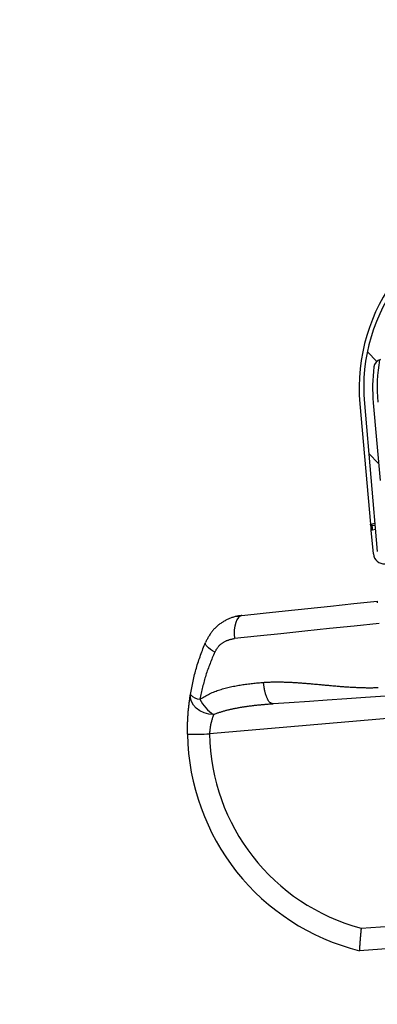
# Model space of a CAD drawing. Extents: x 0 to 841, y 0 to 594.
# Drawn here: x 366 to 382, y 426 to 470 of the extents above; entities that cross this region are included whole.
import ezdxf

# ---------------------------------------------------------------- set-up
doc = ezdxf.new("R2010")
doc.units = 0
doc.layers.get('0').update_dxf_attribs({"linetype": 'CONTINUOUS'})
doc.styles.add('SLDTEXTSTYLE0', font='ARIAL.TTF', dxfattribs={"width": 0.948})
doc.dimstyles.new('SLDDIMSTYLE0', dxfattribs={"dimtxt": 3.5, "dimasz": 3.5, "dimexe": 0, "dimexo": 0.0625, "dimgap": 0.875, "dimtad": 1, "dimlfac": 5, "dimrnd": 1e-09, "dimzin": 12, "dimsah": 1, "dimcen": 0.09, "dimazin": 3, "dimtfac": 1, "dimtofl": 0, "dimtmove": 0, "dimatfit": 3})
doc.dimstyles.new('SLDDIMSTYLE5', dxfattribs={"dimtxt": 3.5, "dimasz": 3.5, "dimexe": 0, "dimexo": 0.0625, "dimgap": 0.875, "dimtad": 1, "dimlfac": 5, "dimrnd": 1e-09, "dimzin": 12, "dimsah": 1, "dimcen": 0.09, "dimazin": 3, "dimtfac": 1, "dimtofl": 0, "dimtmove": 0, "dimatfit": 3})

# ---------------------------------------------------------------- blocks, each defined once
blk = doc.blocks.new('*D28')
at = {"color": 7, "linetype": 'CONTINUOUS'}
for p, q in [((518.331, 504.036), (560.781, 504.036)), ((559.781, 504.036), (559.781, 394.493)), ((365.57, 394.493), (560.781, 394.493))]:
    blk.add_line(p, q, dxfattribs=at)
for points in [[(559.781, 504.036), (559.381, 500.536), (560.181, 500.536)], [(559.781, 394.493), (560.181, 397.993), (559.381, 397.993)]]:
    blk.add_solid(points, dxfattribs=at)
at = {"color": 7, "linetype": 'CONTINUOUS', "style": 'SLDTEXTSTYLE0', "width": 0.948}
blk.add_text('F', height=3.5, rotation=90, dxfattribs=at).set_placement((558.769, 447.417))
blk = doc.blocks.new('SW_HATCH_0')
at = {"color": 0, "linetype": 'CONTINUOUS'}
for p, q in [((-1.216, 5.706), (-0.789, 5.279)), ((-1.155, 1.155), (-0.715, 0.715))]:
    blk.add_line(p, q, dxfattribs=at)
blk = doc.blocks.new('*D35')
at = {"color": 7, "linetype": 'CONTINUOUS'}
for p, q in [((382.811, 429.693), (384.36, 411.979)), ((398.672, 422.855), (399.508, 413.305)), ((399.421, 414.301), (404.402, 414.737)), ((384.273, 412.976), (399.421, 414.301)), ((384.273, 412.976), (379.292, 412.54))]:
    blk.add_line(p, q, dxfattribs=at)
for centre, start, end in [((390.511, 416.215), 338.4349, 31.5651), ((392.715, 416.408), 158.4349, 211.5651)]:
    blk.add_arc(centre, 6, start, end, dxfattribs=at)
for points in [[(399.421, 414.301), (402.942, 414.207), (402.872, 415.004)], [(384.273, 412.976), (380.752, 413.069), (380.821, 412.272)]]:
    blk.add_solid(points, dxfattribs=at)
at = {"color": 7, "linetype": 'CONTINUOUS', "style": 'SLDTEXTSTYLE0', "width": 0.948}
blk.add_text('76', height=3.5, rotation=5, dxfattribs=at).set_placement((388.879, 414.38))

msp = doc.modelspace()

# ---------------------------------------------------------------- linework, layer by layer
at = {"color": 7, "linetype": 'CONTINUOUS'}
for p, q in [((380.7711, 453.0041), (381.2417, 447.6247)), ((380.9707, 453.0171), (381.549, 446.4068)), ((381.3692, 453.052), (381.6738, 449.5697)), ((381.2447, 447.6249), (381.2417, 447.6247)), ((381.2622, 447.5547), (381.2417, 447.6247)), ((381.3759, 446.2913), (381.2827, 447.3565)), ((382.8977, 428.697), (380.7514, 428.5469)), ((380.7514, 428.5469), (380.7514, 428.5469))]:
    msp.add_line(p, q, dxfattribs=at)
at = {"color": 8, "linetype": 'CONTINUOUS'}
for p, q in [((381.3222, 447.5599), (381.2447, 447.6249)), ((381.2622, 447.5547), (381.3222, 447.5599)), ((381.3222, 447.5599), (381.4463, 447.5804)), ((381.3396, 447.3614), (381.2827, 447.3565)), ((381.4639, 447.3802), (381.3396, 447.3614)), ((382.0017, 438.9378), (374.0515, 438.2423)), ((380.8267, 429.5543), (382.8105, 429.693))]:
    msp.add_line(p, q, dxfattribs=at)
at = {"color": 7, "linetype": 'CONTINUOUS'}
for points in [[(381.2447, 447.6249), (381.3986, 447.6537), (381.4388, 447.6666)], [(375.5009, 443.5427), (376.4529, 443.6428), (377.4348, 443.746), (378.4408, 443.8517), (379.4649, 443.9594), (380.5011, 444.0683), (381.5433, 444.1778)], [(381.5433, 444.1778), (381.5448, 444.16), (381.5464, 444.1422), (381.5479, 444.1245), (381.5495, 444.1067)], [(375.5009, 443.5427), (375.4633, 443.5367), (375.4257, 443.5306), (375.3881, 443.5243), (375.3506, 443.5177), (375.3132, 443.5108), (375.276, 443.5034), (375.2388, 443.4955), (375.2019, 443.4869), (375.1651, 443.4776), (375.1285, 443.4675), (375.0921, 443.4565), (375.056, 443.4446), (375.0201, 443.432), (374.9845, 443.4185), (374.9492, 443.4043), (374.9142, 443.3894), (374.8794, 443.3737), (374.845, 443.3574), (374.8109, 443.3404), (374.7771, 443.3228), (374.7437, 443.3046), (374.7106, 443.2858), (374.6779, 443.2664), (374.6456, 443.2464), (374.6136, 443.2259), (374.582, 443.2048), (374.5507, 443.1831), (374.5199, 443.1608), (374.4894, 443.138), (374.4593, 443.1146), (374.4296, 443.0906), (374.4004, 443.0661), (374.3716, 443.041), (374.3434, 443.0154), (374.3157, 442.9892), (374.2886, 442.9625), (374.2621, 442.9352), (374.2363, 442.9073), (374.2112, 442.8788), (374.1869, 442.8498), (374.1632, 442.8202), (374.1403, 442.79), (374.1181, 442.7594), (374.0965, 442.7283), (374.0754, 442.6968), (374.0549, 442.6649), (374.0348, 442.6327), (374.0152, 442.6001), (373.9959, 442.5672), (373.977, 442.5341), (373.9583, 442.5008), (373.9399, 442.4673), (373.9217, 442.4337), (373.9036, 442.3999), (373.8856, 442.3661), (373.8677, 442.3323)], [(375.2781, 443.5065), (375.2761, 443.5061), (375.2742, 443.5057), (375.2726, 443.5053), (375.2713, 443.505), (375.2705, 443.5048), (375.2703, 443.5048), (375.2707, 443.5049), (375.2718, 443.5051), (375.273, 443.5053), (375.274, 443.5056), (375.2751, 443.5058), (375.2761, 443.506), (375.2772, 443.5062), (375.2783, 443.5064), (375.2794, 443.5066), (375.2805, 443.5068), (375.2816, 443.507), (375.2827, 443.5072), (375.2838, 443.5074), (375.2849, 443.5076), (375.286, 443.5078), (375.2871, 443.508), (375.2882, 443.5082), (375.2893, 443.5083), (375.2904, 443.5085), (375.2915, 443.5087), (375.2926, 443.5089), (375.2936, 443.509), (375.2947, 443.5092), (375.2958, 443.5093), (375.297, 443.5095), (375.2981, 443.5096), (375.2992, 443.5098), (375.3003, 443.5099), (375.3014, 443.51), (375.3025, 443.5101), (375.3036, 443.5103), (375.3047, 443.5104), (375.3058, 443.5104), (375.3069, 443.5105), (375.308, 443.5106), (375.3091, 443.5107), (375.3102, 443.5108), (375.3113, 443.5108), (375.3124, 443.5109), (375.3135, 443.5109), (375.3146, 443.511), (375.3157, 443.511), (375.3169, 443.5111), (375.318, 443.5111), (375.3191, 443.5111), (375.3202, 443.5112), (375.3213, 443.5112), (375.3224, 443.5112), (375.3235, 443.5112), (375.3246, 443.5112), (375.3257, 443.5112), (375.3268, 443.5112), (375.328, 443.5112), (375.3291, 443.5112), (375.3302, 443.5112), (375.3313, 443.5112), (375.3324, 443.5112), (375.3335, 443.5112), (375.3346, 443.5112), (375.3357, 443.5112), (375.3369, 443.5112), (375.338, 443.5112), (375.3391, 443.5112), (375.3402, 443.5111), (375.3413, 443.5111), (375.3424, 443.5111)], [(373.1982, 440.0059), (373.2126, 440.0805), (373.227, 440.155), (373.2416, 440.2296), (373.2563, 440.3041), (373.2712, 440.3785), (373.2863, 440.4528), (373.3018, 440.5271), (373.3176, 440.6013), (373.3339, 440.6753), (373.3506, 440.7492), (373.3678, 440.823), (373.3855, 440.8966), (373.4039, 440.97), (373.423, 441.0433), (373.4427, 441.1163), (373.4633, 441.1891), (373.4846, 441.2617), (373.5067, 441.3341), (373.5295, 441.4062), (373.553, 441.4782), (373.5771, 441.55), (373.6017, 441.6216), (373.6269, 441.6931), (373.6525, 441.7644), (373.6785, 441.8357), (373.7049, 441.9068), (373.7315, 441.9779), (373.7585, 442.0488), (373.7856, 442.1197), (373.8129, 442.1906), (373.8403, 442.2615), (373.8677, 442.3323)], [(373.069, 438.2284), (373.0688, 438.273), (373.0687, 438.3176), (373.0686, 438.3622), (373.0686, 438.4068), (373.0687, 438.4514), (373.0689, 438.496), (373.0693, 438.5406), (373.0698, 438.5852), (373.0706, 438.6298), (373.0716, 438.6744), (373.0728, 438.719), (373.0742, 438.7636), (373.0758, 438.8082), (373.0777, 438.8528), (373.0798, 438.8974), (373.0821, 438.9419), (373.0846, 438.9865), (373.0873, 439.031), (373.0903, 439.0756), (373.0935, 439.1201), (373.0969, 439.1646), (373.1006, 439.209), (373.1045, 439.2535), (373.1086, 439.2979), (373.1129, 439.3423), (373.1175, 439.3867), (373.1223, 439.431), (373.1274, 439.4753), (373.1326, 439.5196), (373.138, 439.5639), (373.1435, 439.6081), (373.1493, 439.6524), (373.1551, 439.6966), (373.161, 439.7408), (373.1671, 439.785), (373.1732, 439.8292), (373.1794, 439.8734), (373.1856, 439.9176), (373.1919, 439.9617), (373.1982, 440.0059)], [(381.9146, 439.934), (381.028, 439.872), (380.1818, 439.8129), (379.3074, 439.7517), (378.5205, 439.6967), (377.6132, 439.6333), (376.9005, 439.5834)], [(380.8267, 429.5543), (380.826, 429.548), (380.8254, 429.5417), (380.8248, 429.5354), (380.8242, 429.5291), (380.8236, 429.5228), (380.823, 429.5165), (380.8224, 429.5103), (380.8218, 429.504), (380.8213, 429.4977), (380.8207, 429.4914), (380.8201, 429.4851), (380.8195, 429.4788), (380.8189, 429.4725), (380.8183, 429.4662), (380.8177, 429.4599), (380.8171, 429.4537), (380.8165, 429.4474), (380.8159, 429.4411), (380.8154, 429.4348), (380.8148, 429.4285), (380.8142, 429.4222), (380.8136, 429.4159), (380.813, 429.4096), (380.8124, 429.4033), (380.8119, 429.3971), (380.8113, 429.3908), (380.8107, 429.3845), (380.8101, 429.3782), (380.8095, 429.3719), (380.809, 429.3656), (380.8084, 429.3593), (380.8078, 429.353), (380.8073, 429.3467), (380.8067, 429.3404), (380.8061, 429.3341), (380.8055, 429.3279), (380.805, 429.3216), (380.8044, 429.3153), (380.8039, 429.309), (380.8033, 429.3027), (380.8027, 429.2964), (380.8022, 429.2901), (380.8016, 429.2838), (380.8011, 429.2775), (380.8005, 429.2712), (380.7999, 429.2649), (380.7994, 429.2586), (380.7988, 429.2524), (380.7983, 429.2461), (380.7977, 429.2398), (380.7972, 429.2335), (380.7966, 429.2272), (380.7961, 429.2209), (380.7955, 429.2146), (380.795, 429.2083), (380.7944, 429.202), (380.7939, 429.1957), (380.7933, 429.1894), (380.7928, 429.1831), (380.7923, 429.1768), (380.7917, 429.1705), (380.7912, 429.1643), (380.7906, 429.158), (380.7901, 429.1517), (380.7896, 429.1454), (380.789, 429.1391), (380.7885, 429.1328), (380.788, 429.1265), (380.7874, 429.1202), (380.7869, 429.1139), (380.7864, 429.1076), (380.7859, 429.1013), (380.7853, 429.095), (380.7848, 429.0887), (380.7843, 429.0824), (380.7838, 429.0761), (380.7832, 429.0698), (380.7827, 429.0635), (380.7822, 429.0572), (380.7817, 429.051), (380.7812, 429.0447), (380.7807, 429.0384), (380.7802, 429.0321), (380.7796, 429.0258), (380.7791, 429.0195), (380.7786, 429.0132), (380.7781, 429.0069), (380.7776, 429.0006), (380.7771, 428.9943), (380.7766, 428.988), (380.7761, 428.9817), (380.7756, 428.9754), (380.7751, 428.9691), (380.7746, 428.9628), (380.7741, 428.9565), (380.7736, 428.9502), (380.7731, 428.9439), (380.7727, 428.9376), (380.7722, 428.9313), (380.7717, 428.925), (380.7712, 428.9187), (380.7707, 428.9124), (380.7702, 428.9061), (380.7698, 428.8998), (380.7693, 428.8935), (380.7688, 428.8872), (380.7683, 428.8809), (380.7679, 428.8746), (380.7674, 428.8683), (380.7669, 428.862), (380.7665, 428.8557), (380.766, 428.8494), (380.7655, 428.8431), (380.7651, 428.8368), (380.7646, 428.8305), (380.7642, 428.8242), (380.7637, 428.8179), (380.7633, 428.8116), (380.7628, 428.8053), (380.7624, 428.799), (380.7619, 428.7927), (380.7615, 428.7864), (380.7611, 428.7801), (380.7606, 428.7738), (380.7602, 428.7675), (380.7598, 428.7612), (380.7593, 428.7549), (380.7589, 428.7486), (380.7585, 428.7423), (380.7581, 428.736), (380.7577, 428.7297), (380.7573, 428.7234), (380.7569, 428.7171), (380.7565, 428.7108), (380.7561, 428.7045), (380.7557, 428.6982), (380.7553, 428.6919), (380.7549, 428.6856), (380.7546, 428.6793), (380.7542, 428.673), (380.7538, 428.6667), (380.7535, 428.6603), (380.7531, 428.654), (380.7528, 428.6477), (380.7525, 428.6414), (380.7521, 428.6351), (380.7518, 428.6288), (380.7515, 428.6225), (380.7513, 428.6162), (380.751, 428.6099), (380.7507, 428.6036), (380.7504, 428.5972), (380.7502, 428.5909), (380.75, 428.5846), (380.7499, 428.5783), (380.7499, 428.572), (380.7499, 428.5657), (380.7497, 428.5593), (380.7499, 428.553), (380.7514, 428.5469)]]:
    msp.add_lwpolyline(points, dxfattribs=at)
at = {"color": 8, "linetype": 'CONTINUOUS'}
for points in [[(381.3396, 447.3614), (381.3364, 447.3982), (381.3333, 447.4336), (381.3304, 447.4666), (381.3278, 447.496), (381.3256, 447.5208), (381.324, 447.5401), (381.3228, 447.5533), (381.3222, 447.5599)], [(375.5009, 443.5427), (375.4174, 443.5148), (375.341, 443.4501), (375.2747, 443.3511), (375.221, 443.2216), (375.1819, 443.0664), (375.1589, 442.8915), (375.1529, 442.7035), (375.1641, 442.5096)], [(381.6304, 443.1815), (380.515, 443.0656), (379.4062, 442.9504), (378.3103, 442.8365), (377.2338, 442.7247), (376.1831, 442.6155), (375.1641, 442.5096)], [(374.2845, 441.8989), (374.182, 441.9624), (374.0912, 442.0255), (374.0137, 442.0871), (373.951, 442.1459), (373.9043, 442.2008), (373.8746, 442.2508), (373.8623, 442.2949), (373.8677, 442.3323)], [(374.2845, 441.8989), (374.2986, 441.9231), (374.3127, 441.9472), (374.327, 441.9713), (374.3415, 441.9952), (374.3562, 442.0189), (374.3713, 442.0423), (374.3867, 442.0655), (374.4026, 442.0884), (374.4191, 442.1109), (374.436, 442.1329), (374.4537, 442.1545), (374.472, 442.1755), (374.4911, 442.196), (374.5108, 442.2159), (374.5311, 442.2352), (374.5521, 442.2539), (374.5737, 442.272), (374.5958, 442.2894), (374.6184, 442.3062), (374.6415, 442.3223), (374.6651, 442.3377), (374.6891, 442.3523), (374.7135, 442.3663), (374.7382, 442.3795), (374.7633, 442.3919), (374.7887, 442.4035), (374.8144, 442.4144), (374.8403, 442.4245), (374.8665, 442.4339), (374.8929, 442.4428), (374.9194, 442.4511), (374.9462, 442.4588), (374.9731, 442.4662), (375.0001, 442.4731), (375.0273, 442.4797), (375.0545, 442.486), (375.0819, 442.4921), (375.1093, 442.498), (375.1367, 442.5039), (375.1641, 442.5096)], [(374.2845, 441.8989), (374.2576, 441.8351), (374.2308, 441.7714), (374.204, 441.7076), (374.1775, 441.6438), (374.1511, 441.5799), (374.1249, 441.516), (374.0991, 441.4519), (374.0736, 441.3878), (374.0485, 441.3235), (374.0238, 441.2591), (373.9997, 441.1945), (373.9761, 441.1298), (373.953, 441.0648), (373.9306, 440.9997), (373.9089, 440.9344), (373.888, 440.8688), (373.8677, 440.8029), (373.8483, 440.7369), (373.8294, 440.6706), (373.8112, 440.6042), (373.7936, 440.5375), (373.7765, 440.4707), (373.7599, 440.4038), (373.7437, 440.3367), (373.7279, 440.2695), (373.7124, 440.2022), (373.6972, 440.1348), (373.6823, 440.0673), (373.6675, 439.9997), (373.6529, 439.9322), (373.6384, 439.8645), (373.6239, 439.7969)], [(373.6239, 439.7969), (373.6773, 439.8284), (373.7308, 439.8598), (373.7844, 439.8909), (373.8382, 439.9215), (373.8923, 439.9516), (373.9467, 439.9809), (374.0016, 440.0094), (374.0569, 440.0369), (374.1128, 440.0632), (374.1693, 440.0883), (374.2263, 440.1122), (374.2838, 440.135), (374.3417, 440.1568), (374.4001, 440.1777), (374.4587, 440.1976), (374.5177, 440.2168), (374.5769, 440.2352), (374.6363, 440.253), (374.6959, 440.2701), (374.7556, 440.2866), (374.8155, 440.3025), (374.8755, 440.3179), (374.9356, 440.3326), (374.9958, 440.3467), (375.0561, 440.3603), (375.1166, 440.3732), (375.1772, 440.3856), (375.2379, 440.3973), (375.2986, 440.4085), (375.3595, 440.4191), (375.4205, 440.4292), (375.4815, 440.4389), (375.5427, 440.448), (375.6039, 440.4567), (375.6652, 440.465), (375.7265, 440.4729), (375.7879, 440.4805), (375.8494, 440.4877), (375.9109, 440.4947), (375.9724, 440.5014), (376.034, 440.5079), (376.0957, 440.5141), (376.1573, 440.5202), (376.219, 440.5262), (376.2807, 440.532), (376.3424, 440.5377), (376.4042, 440.5434), (376.4659, 440.5491)], [(376.4659, 440.5491), (376.5143, 440.5517), (376.5626, 440.5543), (376.611, 440.5568), (376.6594, 440.5592), (376.7078, 440.5614), (376.7562, 440.5634), (376.8045, 440.5652), (376.8529, 440.5667), (376.9014, 440.5679), (376.9498, 440.5687), (376.9982, 440.5693), (377.0466, 440.5695), (377.0951, 440.5695), (377.1435, 440.5693), (377.192, 440.5688), (377.2404, 440.5681), (377.2888, 440.5671), (377.3372, 440.5661), (377.3857, 440.5648), (377.4341, 440.5634), (377.4825, 440.5618), (377.5309, 440.56), (377.5793, 440.5581), (377.6277, 440.556), (377.676, 440.5538), (377.7244, 440.5514), (377.7728, 440.5488), (377.8211, 440.5461), (377.8695, 440.5433), (377.9178, 440.5403), (377.9662, 440.5372), (378.0145, 440.5339), (378.0628, 440.5306), (378.1111, 440.5271), (378.1594, 440.5235), (378.2077, 440.5199), (378.256, 440.5161), (378.3043, 440.5123), (378.3525, 440.5084), (378.4008, 440.5044), (378.4491, 440.5003), (378.4973, 440.4962), (378.5456, 440.492), (378.5938, 440.4878), (378.642, 440.4835), (378.6903, 440.4792), (378.7385, 440.4748), (378.7867, 440.4704), (378.835, 440.466), (378.8832, 440.4615), (378.9314, 440.4571), (378.9796, 440.4526), (379.0279, 440.4481), (379.0761, 440.4436), (379.1243, 440.4391), (379.1725, 440.4346), (379.2208, 440.4301), (379.269, 440.4256), (379.3172, 440.4212), (379.3654, 440.4167), (379.4137, 440.4123), (379.4619, 440.4079), (379.5101, 440.4036), (379.5584, 440.3993), (379.6066, 440.395), (379.6549, 440.3908), (379.7031, 440.3866), (379.7514, 440.3825), (379.7996, 440.3785), (379.8479, 440.3745), (379.8962, 440.3706), (379.9444, 440.3668), (379.9927, 440.363), (380.041, 440.3594), (380.0893, 440.3558), (380.1376, 440.3523), (380.1859, 440.349), (380.2343, 440.3457), (380.2826, 440.3426), (380.3309, 440.3395), (380.3793, 440.3366), (380.4276, 440.3339), (380.476, 440.3312), (380.5244, 440.3287), (380.5727, 440.3264), (380.6211, 440.3241), (380.6695, 440.3221), (380.7179, 440.3202), (380.7663, 440.3184), (380.8147, 440.3168), (380.8631, 440.3154), (380.9115, 440.3141), (380.9599, 440.313), (381.0084, 440.312), (381.0568, 440.3112), (381.1052, 440.3106), (381.1537, 440.3103), (381.2021, 440.3101), (381.2506, 440.3102), (381.299, 440.3105), (381.3474, 440.3111), (381.3958, 440.312), (381.4442, 440.3131), (381.4926, 440.3146), (381.541, 440.3163), (381.5894, 440.3182)], [(376.9005, 439.5834), (376.8777, 439.5911), (376.8551, 439.599), (376.833, 439.6075), (376.8115, 439.6167), (376.7908, 439.627), (376.7711, 439.6385), (376.7526, 439.6516), (376.7355, 439.6663), (376.7197, 439.6826), (376.705, 439.7002), (376.6914, 439.7191), (376.6787, 439.7389), (376.6669, 439.7596), (376.6559, 439.781), (376.6454, 439.8028), (376.6355, 439.825), (376.6261, 439.8473), (376.6169, 439.8697), (376.608, 439.8919), (376.5994, 439.9141), (376.5911, 439.9362), (376.5831, 439.9583), (376.5754, 439.9803), (376.5679, 440.0024), (376.5608, 440.0245), (376.5539, 440.0465), (376.5473, 440.0686), (376.5411, 440.0908), (376.5351, 440.113), (376.5294, 440.1352), (376.524, 440.1576), (376.519, 440.1801), (376.5142, 440.2026), (376.5097, 440.2253), (376.5055, 440.248), (376.5015, 440.2709), (376.4978, 440.2938), (376.4942, 440.3168), (376.4909, 440.3398), (376.4877, 440.3629), (376.4846, 440.3861), (376.4817, 440.4093), (376.4789, 440.4325), (376.4762, 440.4558), (376.4736, 440.4791), (376.471, 440.5024), (376.4684, 440.5257), (376.4659, 440.5491)], [(374.2327, 439.1045), (374.0177, 439.1301), (373.8106, 439.1892), (373.621, 439.2792), (373.458, 439.3958), (373.3291, 439.5336), (373.2404, 439.686), (373.1961, 439.846), (373.1982, 440.0059)], [(376.9005, 439.5834), (376.8666, 439.5808), (376.8326, 439.5782), (376.7987, 439.5756), (376.7648, 439.573), (376.7309, 439.5704), (376.697, 439.5678), (376.6631, 439.5651), (376.6292, 439.5624), (376.5953, 439.5596), (376.5614, 439.5568), (376.5276, 439.554), (376.4937, 439.5511), (376.4598, 439.5482), (376.4259, 439.5452), (376.3921, 439.5421), (376.3582, 439.539), (376.3243, 439.5357), (376.2905, 439.5325), (376.2566, 439.5291), (376.2228, 439.5257), (376.189, 439.5221), (376.1552, 439.5185), (376.1214, 439.5149), (376.0876, 439.5111), (376.0538, 439.5073), (376.02, 439.5033), (375.9862, 439.4993), (375.9524, 439.4952), (375.9187, 439.4911), (375.885, 439.4868), (375.8512, 439.4825), (375.8175, 439.478), (375.7838, 439.4735), (375.7501, 439.4689), (375.7164, 439.4642), (375.6828, 439.4594), (375.6491, 439.4545), (375.6155, 439.4495), (375.5818, 439.4445), (375.5482, 439.4393), (375.5146, 439.4339), (375.4811, 439.4285), (375.4475, 439.423), (375.414, 439.4173), (375.3805, 439.4116), (375.347, 439.4057), (375.3135, 439.3996), (375.2801, 439.3935), (375.2466, 439.3872), (375.2132, 439.3808), (375.1799, 439.3743), (375.1465, 439.3676), (375.1132, 439.3607), (375.0799, 439.3538), (375.0467, 439.3466), (375.0135, 439.3393), (374.9803, 439.3319), (374.9471, 439.3242), (374.914, 439.3164), (374.881, 439.3084), (374.848, 439.3003), (374.815, 439.292), (374.7821, 439.2834), (374.7492, 439.2748), (374.7164, 439.2659), (374.6836, 439.2568), (374.6508, 439.2476), (374.6182, 439.2381), (374.5856, 439.2284), (374.553, 439.2185), (374.5206, 439.2083), (374.4882, 439.1978), (374.456, 439.187), (374.4239, 439.1758), (374.3919, 439.1644), (374.3599, 439.1527), (374.3281, 439.1408), (374.2963, 439.1288), (374.2645, 439.1167), (374.2327, 439.1045)], [(374.2327, 439.1045), (374.2256, 439.0836), (374.2185, 439.0626), (374.2115, 439.0416), (374.2044, 439.0207), (374.1975, 438.9997), (374.1905, 438.9787), (374.1837, 438.9577), (374.177, 438.9366), (374.1703, 438.9155), (374.1638, 438.8944), (374.1574, 438.8732), (374.1512, 438.852), (374.1451, 438.8308), (374.1392, 438.8095), (374.1334, 438.7882), (374.1279, 438.7667), (374.1225, 438.7453), (374.1174, 438.7238), (374.1124, 438.7022), (374.1076, 438.6806), (374.1031, 438.659), (374.0987, 438.6373), (374.0945, 438.6155), (374.0905, 438.5938), (374.0867, 438.572), (374.0831, 438.5501), (374.0797, 438.5282), (374.0765, 438.5064), (374.0735, 438.4844), (374.0707, 438.4625), (374.0681, 438.4405), (374.0657, 438.4185), (374.0635, 438.3965), (374.0614, 438.3745), (374.0596, 438.3525), (374.0578, 438.3305), (374.0561, 438.3084), (374.0545, 438.2864), (374.053, 438.2643), (374.0515, 438.2423)]]:
    msp.add_lwpolyline(points, dxfattribs=at)
at = {"color": 7, "linetype": 'CONTINUOUS'}
for centre, radius, start, end in [((388.9399, 453.7188), 8.2, 99.99997, 185.00009), ((388.9403, 453.7144), 8, 100.00001, 185.00007), ((381.7956, 454.605), 0.4, 105.00044, 172.89451), ((388.9394, 453.7188), 7.3996, 170.21311, 185.00048), ((388.9408, 453.7143), 7.6005, 172.8944, 184.9995), ((377.827, 447.0985), 3.4653, 4.26888, 7.56397), ((381.8566, 446.3333), 0.4826, 185.00134, 274.9991), ((383.2078, 438.3849), 10.14, 180.88423, 255.98049)]:
    msp.add_arc(centre, radius, start, end, dxfattribs=at)
at = {"color": 8, "linetype": 'CONTINUOUS'}
for centre, radius, start, end in [((373.6654, 440.4194), 0.6239, 221.51543, 266.18797), ((375.2326, 440.5975), 1.7969, 206.45801, 236.18956), ((370.8069, 632.6865), 194.4713, 270.666479, 270.955975), ((383.1904, 438.3833), 9.14, 180.88419, 255.01199)]:
    msp.add_arc(centre, radius, start, end, dxfattribs=at)

# ---------------------------------------------------------------- block references
at = {"color": 7, "linetype": 'CONTINUOUS'}
msp.add_blockref('SW_HATCH_0', (382.3211, 449.6263), dxfattribs=at)

# ---------------------------------------------------------------- dimensions: what is measured, and where the dimension line sits
for base, p1, p2, angle, text, dimstyle, picture, middle in [((559.7812, 394.493), (518.3312, 504.0355), (365.5699, 394.493), 90, 'F', 'SLDDIMSTYLE0', '*D28', (559.7812, 449.2643)), ((399.4207, 414.3008), (382.8105, 429.693), (398.6723, 422.8548), 5, '(<>)', 'SLDDIMSTYLE5', '*D35', (391.8469, 413.6382))]:
    dim = msp.add_linear_dim(base=base, p1=p1, p2=p2, angle=angle, text=text, dimstyle=dimstyle, dxfattribs=at)
    dim.commit()
    dim.dimension.update_dxf_attribs({"geometry": picture, "text_midpoint": middle, "dimtype": 160})

doc.saveas('drawing.dxf')
